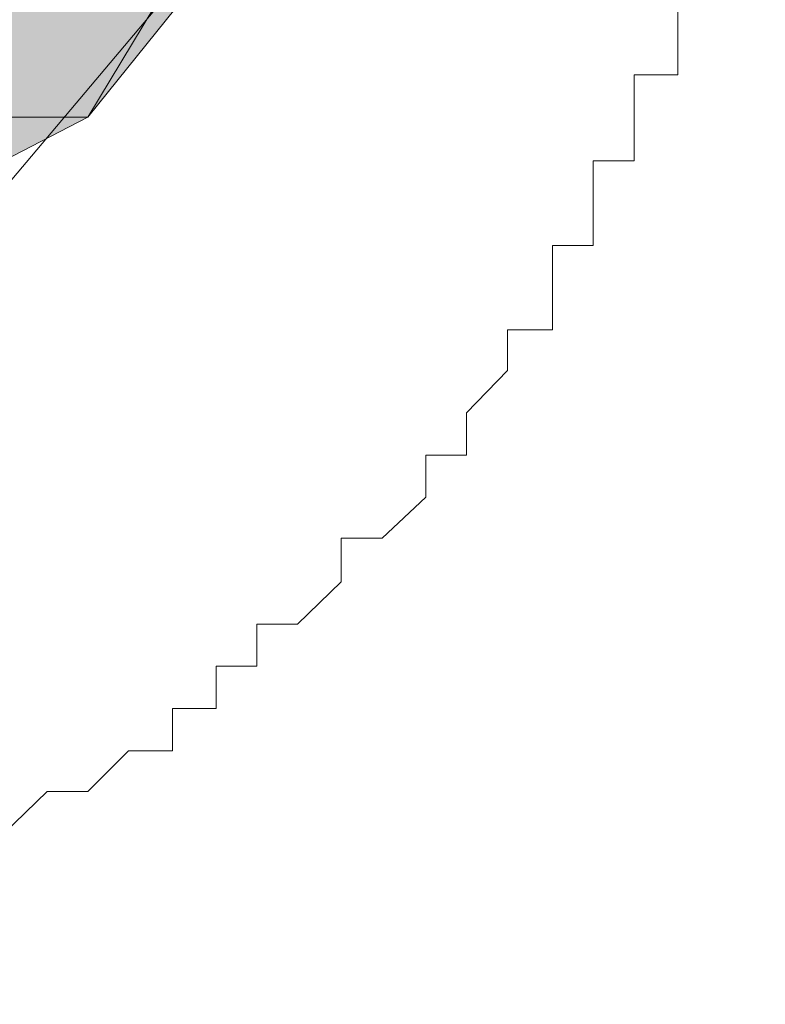
# Model space of a CAD drawing. Units: inches. Extents: x -3066 to 887, y -1895 to 1128.
# Drawn here: x -939 to -935, y -356 to -351 of the extents above; entities that cross this region are included whole.
import ezdxf

# ---------------------------------------------------------------- set-up
doc = ezdxf.new("R2010")
doc.units = ezdxf.units.IN
doc.header["$MEASUREMENT"] = 0
doc.layers.add('图层 1', color=7, linetype='Continuous')

msp = doc.modelspace()

# ---------------------------------------------------------------- hatches: boundary and pattern name
at = {"layer": '图层 1'}
for points in [[(-936.5354, -348.0995), (-939.4449, -351.4345), (-938.5473, -351.4345)], [(-936.5354, -348.0995), (-935.8622, -348.0995), (-938.5473, -351.4345)], [(-939.4449, -351.4345), (-938.5473, -351.4345), (-938.9961, -351.6666)]]:
    msp.add_hatch(color=7, dxfattribs=at).paths.add_polyline_path(points)

# ---------------------------------------------------------------- linework, layer by layer
at = {"layer": '图层 1', "color": 7, "lineweight": 0}
for points in [[(-940.5591, -353.6707), (-935.8622, -348.0995)], [(-936.5354, -348.0995), (-939.4449, -351.4345), (-938.5473, -351.4345), (-936.5354, -348.0995)], [(-936.5354, -348.0995), (-939.4449, -351.4345), (-938.5473, -351.4345), (-936.5354, -348.0995), (-936.5354, -348.0995)], [(-936.5354, -348.0995), (-935.8622, -348.0995), (-938.5473, -351.4345), (-936.5354, -348.0995)], [(-936.5354, -348.0995), (-935.8622, -348.0995), (-938.5473, -351.4345), (-936.5354, -348.0995), (-936.5354, -348.0995)], [(-938.9961, -355.2415), (-938.7639, -355.0171), (-938.5473, -355.0171), (-938.3306, -354.8004), (-938.0985, -354.8004), (-938.0985, -354.576), (-937.8663, -354.576), (-937.8663, -354.3516), (-937.6497, -354.3516), (-937.6497, -354.1272), (-937.433, -354.1272), (-937.2009, -353.9028), (-937.2009, -353.6707), (-936.9842, -353.6707), (-936.7521, -353.454), (-936.7521, -353.2297), (-936.5354, -353.2297), (-936.5354, -353.0053), (-936.3188, -352.7809), (-936.3188, -352.5642), (-936.0789, -352.5642), (-936.0789, -352.3398), (-936.0789, -352.1154), (-935.8622, -352.1154), (-935.8622, -351.8987), (-935.8622, -351.6666), (-935.6456, -351.6666), (-935.6456, -351.4345), (-935.6456, -351.2101), (-935.4134, -351.2101), (-935.4134, -350.9934), (-935.4134, -350.769)], [(-939.4449, -351.4345), (-938.5473, -351.4345), (-938.9961, -351.6666), (-939.4449, -351.4345)], [(-939.4449, -351.4345), (-938.5473, -351.4345), (-938.9961, -351.6666), (-939.4449, -351.4345), (-939.4449, -351.4345)]]:
    msp.add_lwpolyline(points, dxfattribs=at)

# ---------------------------------------------------------------- texts
at = {"layer": '图层 1', "color": 7, "insert": (-936.3342, -362.6156), "char_height": 2.728183, "attachment_point": 7, "rotation": 48.7031}
msp.add_mtext('\\fSimHei|b0|i0|c0|p34;\\W0.999999;ON/OFF', dxfattribs=at)

doc.saveas('drawing.dxf')
